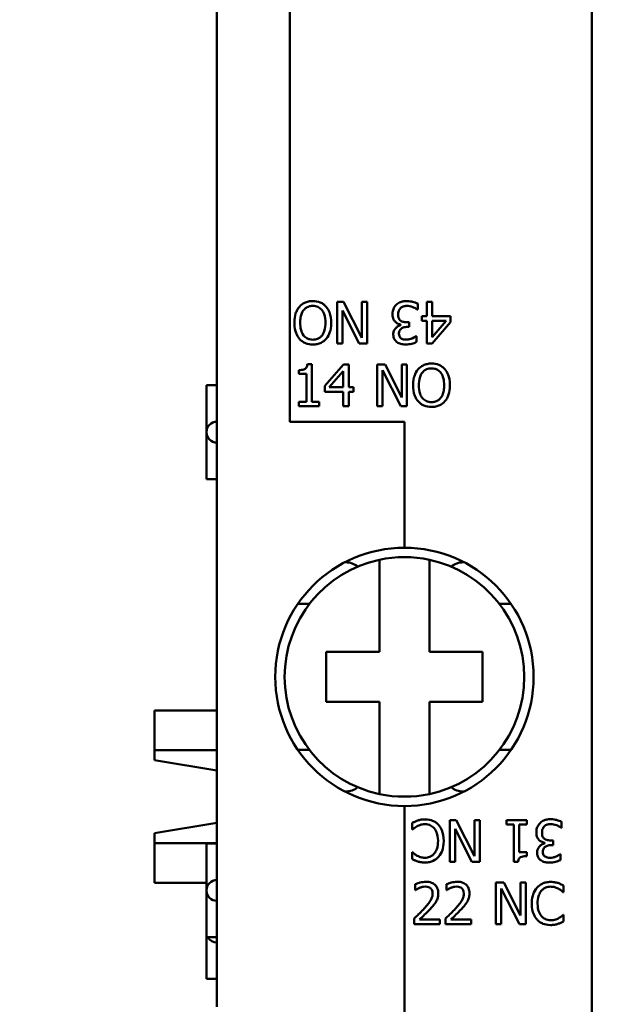
# Model space of a CAD drawing. Units: millimetres. Extents: x 13 to 546, y 6 to 425.
# Drawn here: x 64 to 77, y 172 to 196 of the extents above; entities that cross this region are included whole.
import ezdxf

# ---------------------------------------------------------------- set-up
doc = ezdxf.new("R2010")
doc.units = ezdxf.units.MM
doc.layers.add('Dimension {c3}', color=7, linetype='Continuous', lineweight=25)
doc.layers.add('Visible {c3}', color=7, linetype='Continuous', lineweight=50)
doc.styles.add('Dim Text {c3}', font='tahoma.ttf')
doc.dimstyles.new('mm[in] {c3 - mm[in]}', dxfattribs={"dimtxt": 3.175, "dimasz": 2.5, "dimexe": 3.175, "dimexo": 1.6002, "dimgap": 0.8, "dimtad": 0, "dimtoh": 1, "dimrnd": 1e-08, "dimzin": 4, "dimdsep": 46, "dimtxsty": 'Dim Text {c3}', "dimcen": 0.09, "dimdle": 10, "dimclrd": 176, "dimclre": 176, "dimclrt": 176, "dimadec": 1, "dimazin": 1, "dimtfac": 1, "dimtofl": 0, "dimtmove": 0, "dimatfit": 3, "dimfxl": 1, "dimtolj": 1, "dimtzin": 4, "dimlwd": -1, "dimlwe": -1, "dimarcsym": 0})

# ---------------------------------------------------------------- blocks, each defined once
blk = doc.blocks.new('*D9')
at = {"layer": 'Defpoints', "color": 0, "transparency": 16777216}
for p in [(52.77, 239.639), (80.77, 239.639), (80.77, 158.639)]:
    blk.add_point(p, dxfattribs=at)
at = {"layer": 'Dimension {c3}', "color": 176, "true_color": 0x000080, "transparency": 16777216}
for p, q in [((79.17, 239.639), (49.595, 239.639)), ((52.77, 237.139), (52.77, 212.895)), ((52.77, 161.139), (52.77, 185.383)), ((79.17, 158.639), (49.595, 158.639))]:
    blk.add_line(p, q, dxfattribs=at)
for points in [[(52.353, 237.139), (53.187, 237.139), (52.77, 239.639)], [(52.353, 161.139), (53.187, 161.139), (52.77, 158.639)]]:
    blk.add_solid(points, dxfattribs=at)
at = {"layer": 'Dimension {c3}', "color": 176, "true_color": 0x000080, "transparency": 16777216, "insert": (50.693, 199.139), "char_height": 3.175, "attachment_point": 2, "rotation": 90, "style": 'Dim Text {c3}'}
blk.add_mtext('\\A1;81.00 [3.189]', dxfattribs=at)

msp = doc.modelspace()

# ---------------------------------------------------------------- linework, layer by layer
at = {"layer": 'Visible {c3}'}
for p, q in [((77.27, 226.964), (77.27, 168.314)), ((68.27, 223.182), (68.27, 172.096)), ((70.02, 209.139), (70.02, 186.139)), ((70.02, 186.139), (70.02, 209.139)), ((71.308, 189.014), (71.159, 189.014)), ((71.159, 189.014), (71.159, 188.014)), ((71.75, 188.152), (71.308, 189.014)), ((71.874, 189.014), (71.75, 189.014)), ((71.75, 189.014), (71.75, 188.152)), ((71.874, 188.014), (71.874, 189.014)), ((73.091, 188.832), (73.091, 188.973)), ((73.438, 189.014), (73.309, 189.014)), ((73.309, 189.014), (73.309, 188.67)), ((73.438, 188.67), (73.438, 189.014)), ((71.283, 188.014), (71.283, 188.806)), ((71.283, 188.806), (71.685, 188.014)), ((73.081, 188.832), (73.091, 188.832)), ((73.309, 188.67), (73.19, 188.67)), ((73.19, 188.67), (73.19, 188.563)), ((73.879, 188.67), (73.438, 188.67)), ((73.879, 188.529), (73.879, 188.67)), ((72.687, 188.468), (72.687, 188.458)), ((72.886, 188.527), (72.83, 188.527)), ((72.842, 188.416), (72.886, 188.416)), ((72.886, 188.416), (72.886, 188.527)), ((73.19, 188.563), (73.309, 188.563)), ((73.309, 188.563), (73.309, 188.014)), ((73.432, 188.014), (73.879, 188.529)), ((73.438, 188.172), (73.438, 188.563)), ((73.438, 188.563), (73.774, 188.563)), ((73.774, 188.563), (73.438, 188.172)), ((73.063, 188.196), (73.055, 188.196)), ((73.063, 188.054), (73.063, 188.196)), ((71.159, 188.014), (71.283, 188.014)), ((71.685, 188.014), (71.874, 188.014)), ((73.309, 188.014), (73.432, 188.014)), ((70.546, 187.517), (70.442, 187.517)), ((70.546, 186.616), (70.546, 187.517)), ((71.309, 187.514), (70.861, 186.998)), ((71.432, 187.514), (71.309, 187.514)), ((71.432, 186.965), (71.432, 187.514)), ((72.305, 187.514), (72.116, 187.514)), ((72.116, 187.514), (72.116, 186.514)), ((72.707, 186.722), (72.305, 187.514)), ((72.831, 187.514), (72.707, 187.514)), ((72.707, 187.514), (72.707, 186.722)), ((72.831, 186.514), (72.831, 187.514)), ((70.236, 187.378), (70.236, 187.286)), ((70.236, 187.286), (70.417, 187.286)), ((70.417, 187.286), (70.417, 186.616)), ((70.967, 186.965), (71.303, 187.356)), ((71.303, 187.356), (71.303, 186.965)), ((72.24, 187.376), (72.682, 186.514)), ((72.24, 186.514), (72.24, 187.376)), ((68.27, 187.014), (68.02, 187.014)), ((68.02, 185.889), (68.02, 187.014)), ((70.861, 186.998), (70.861, 186.857)), ((71.303, 186.965), (70.967, 186.965)), ((71.551, 186.965), (71.432, 186.965)), ((71.551, 186.857), (71.551, 186.965)), ((70.861, 186.857), (71.303, 186.857)), ((71.303, 186.857), (71.303, 186.514)), ((71.432, 186.514), (71.432, 186.857)), ((71.432, 186.857), (71.551, 186.857)), ((70.417, 186.616), (70.236, 186.616)), ((70.236, 186.616), (70.236, 186.514)), ((70.236, 186.514), (70.724, 186.514)), ((70.724, 186.616), (70.546, 186.616)), ((70.724, 186.514), (70.724, 186.616)), ((71.303, 186.514), (71.432, 186.514)), ((72.116, 186.514), (72.24, 186.514)), ((72.682, 186.514), (72.831, 186.514)), ((70.02, 186.139), (72.77, 186.139)), ((72.77, 186.139), (70.02, 186.139)), ((72.77, 186.139), (72.77, 183.114)), ((72.77, 183.114), (72.77, 186.139)), ((68.02, 184.764), (68.02, 185.889)), ((68.02, 184.764), (68.27, 184.764)), ((71.339, 182.764), (71.361, 182.764)), ((72.17, 180.614), (72.17, 182.826)), ((73.37, 182.826), (73.37, 180.614)), ((74.179, 182.764), (74.201, 182.764)), ((70.489, 181.764), (70.211, 181.764)), ((75.329, 181.764), (75.051, 181.764)), ((70.895, 180.614), (72.17, 180.614)), ((70.895, 179.414), (70.895, 180.614)), ((73.37, 180.614), (74.645, 180.614)), ((74.645, 180.614), (74.645, 179.414)), ((72.17, 179.414), (70.895, 179.414)), ((72.17, 177.202), (72.17, 179.414)), ((74.645, 179.414), (73.37, 179.414)), ((73.37, 179.414), (73.37, 177.202)), ((66.77, 179.207), (66.77, 178.255)), ((68.27, 179.207), (66.77, 179.207)), ((68.27, 178.255), (66.77, 178.255)), ((66.77, 178.012), (66.77, 178.255)), ((70.211, 178.264), (70.489, 178.264)), ((75.051, 178.264), (75.329, 178.264)), ((66.77, 178.012), (68.27, 177.77)), ((71.361, 177.264), (71.339, 177.264)), ((74.201, 177.264), (74.179, 177.264)), ((72.77, 176.914), (72.77, 171.889)), ((72.77, 171.889), (72.77, 176.914)), ((74.009, 176.576), (73.86, 176.576)), ((73.86, 176.576), (73.86, 175.576)), ((74.452, 175.714), (74.009, 176.576)), ((74.576, 176.576), (74.452, 176.576)), ((74.452, 176.576), (74.452, 175.714)), ((74.576, 175.576), (74.576, 176.576)), ((75.705, 176.576), (75.217, 176.576)), ((75.217, 176.576), (75.217, 176.474)), ((75.705, 176.474), (75.705, 176.576)), ((68.27, 176.508), (66.77, 176.266)), ((72.956, 176.508), (72.956, 176.349)), ((72.956, 176.349), (72.965, 176.349)), ((73.984, 176.368), (74.387, 175.576)), ((73.984, 175.576), (73.984, 176.368)), ((75.217, 176.474), (75.395, 176.474)), ((75.395, 176.474), (75.395, 175.573)), ((75.524, 175.804), (75.524, 176.474)), ((75.524, 176.474), (75.705, 176.474)), ((76.533, 176.394), (76.542, 176.394)), ((76.542, 176.394), (76.542, 176.536)), ((66.77, 176.023), (66.77, 176.266)), ((76.338, 176.089), (76.281, 176.089)), ((76.338, 175.978), (76.338, 176.089)), ((68.27, 176.023), (66.77, 176.023)), ((66.77, 176.023), (66.77, 175.071)), ((68.27, 176.014), (68.02, 176.014)), ((68.02, 174.889), (68.02, 176.014)), ((76.139, 176.03), (76.139, 176.02)), ((76.294, 175.978), (76.338, 175.978)), ((72.966, 175.803), (72.956, 175.803)), ((72.956, 175.803), (72.956, 175.643)), ((75.705, 175.804), (75.524, 175.804)), ((75.705, 175.713), (75.705, 175.804)), ((76.515, 175.759), (76.507, 175.759)), ((76.515, 175.617), (76.515, 175.759)), ((73.86, 175.576), (73.984, 175.576)), ((74.387, 175.576), (74.576, 175.576)), ((75.395, 175.573), (75.499, 175.573)), ((68.02, 175.071), (66.77, 175.071)), ((73.027, 175.036), (73.027, 174.893)), ((73.027, 174.893), (73.034, 174.893)), ((73.777, 175.036), (73.777, 174.893)), ((73.777, 174.893), (73.785, 174.893)), ((75.153, 175.075), (74.965, 175.075)), ((74.965, 175.075), (74.965, 174.075)), ((75.089, 174.937), (75.531, 174.075)), ((75.089, 174.075), (75.089, 174.937)), ((75.556, 174.283), (75.153, 175.075)), ((75.68, 175.075), (75.556, 175.075)), ((75.556, 175.075), (75.556, 174.283)), ((75.68, 174.075), (75.68, 175.075)), ((76.584, 174.848), (76.584, 175.008)), ((68.02, 173.764), (68.02, 174.889)), ((76.574, 174.848), (76.584, 174.848)), ((73.006, 174.217), (73.006, 174.075)), ((73.623, 174.191), (73.131, 174.191)), ((73.623, 174.075), (73.623, 174.191)), ((73.756, 174.217), (73.756, 174.075)), ((74.373, 174.191), (73.882, 174.191)), ((74.373, 174.075), (74.373, 174.191)), ((76.584, 174.302), (76.575, 174.302)), ((76.584, 174.143), (76.584, 174.302)), ((73.006, 174.075), (73.623, 174.075)), ((73.756, 174.075), (74.373, 174.075)), ((74.965, 174.075), (75.089, 174.075)), ((75.531, 174.075), (75.68, 174.075)), ((68.02, 172.764), (68.02, 173.764)), ((68.02, 173.764), (68.27, 173.764)), ((68.02, 172.764), (68.27, 172.764))]:
    msp.add_line(p, q, dxfattribs=at)
for centre, radius, start, end in [((68.27, 185.889), 0.25, 90, 270), ((72.77, 180.014), 3.1, 90, 270), ((72.77, 180.014), 3.1, 270, 90), ((72.77, 180.014), 2.875, 102.0459, 257.9541), ((72.77, 180.014), 2.875, 77.9541, 102.0459), ((72.77, 180.014), 2.875, 282.0459, 77.9541), ((72.77, 180.014), 2.875, 257.9541, 282.0459), ((68.27, 174.889), 0.25, 90, 270), ((68.27, 173.889), 0.25, 210, 270)]:
    msp.add_arc(centre, radius, start, end, dxfattribs=at)
for centre, major_axis, start_param, end_param in [((71.361, 182.264), (0, 0.5), 5.632539, 6.283185), ((74.179, 182.264), (0, 0.5), 0, 0.650646), ((71.361, 177.764), (0, -0.5), 0, 0.650646), ((74.179, 177.764), (0, -0.5), 5.632539, 6.283185)]:
    msp.add_ellipse(centre, major_axis=major_axis, ratio=0.953717, start_param=start_param, end_param=end_param, dxfattribs=at)
for points, knots in [([(70.249, 188.899), (70.229, 188.876), (70.212, 188.851), (70.182, 188.796), (70.169, 188.765), (70.143, 188.682), (70.129, 188.611), (70.129, 188.514)], [-0.06286359, -0.06286359, -0.06286359, -0.06286359, -0.04659229, -0.04659229, -0.02903626, -0.02903626, 0, 0, 0, 0]), ([(70.571, 189.035), (70.536, 189.035), (70.5, 189.032), (70.432, 189.017), (70.4, 189.007), (70.323, 188.969), (70.283, 188.938), (70.249, 188.899)], [-0.03639249, -0.03639249, -0.03639249, -0.03639249, -0.02562533, -0.02562533, -0.01556102, -0.01556102, 0, 0, 0, 0]), ([(70.267, 188.514), (70.267, 188.557), (70.27, 188.601), (70.284, 188.679), (70.294, 188.715), (70.331, 188.796), (70.357, 188.826), (70.399, 188.868), (70.427, 188.886), (70.494, 188.914), (70.532, 188.92), (70.57, 188.92)], [-0.04148704, -0.04148704, -0.04148704, -0.04148704, -0.03506283, -0.03506283, -0.02957546, -0.02957546, -0.02169825, -0.02169825, -0.01160696, -0.01160696, 0, 0, 0, 0]), ([(70.57, 188.92), (70.592, 188.92), (70.614, 188.918), (70.656, 188.909), (70.676, 188.903), (70.726, 188.879), (70.754, 188.858), (70.81, 188.796), (70.83, 188.757), (70.867, 188.655), (70.874, 188.582), (70.874, 188.514)], [-0.05233347, -0.05233347, -0.05233347, -0.05233347, -0.0467765, -0.0467765, -0.0415494, -0.0415494, -0.03259801, -0.03259801, -0.02055488, -0.02055488, 0, 0, 0, 0]), ([(70.894, 188.899), (70.874, 188.921), (70.852, 188.941), (70.805, 188.975), (70.78, 188.99), (70.694, 189.025), (70.633, 189.035), (70.571, 189.035)], [-0.03739341, -0.03739341, -0.03739341, -0.03739341, -0.0277655, -0.0277655, -0.01855008, -0.01855008, 0, 0, 0, 0]), ([(71.013, 188.514), (71.013, 188.599), (71.002, 188.685), (70.953, 188.814), (70.928, 188.859), (70.894, 188.899)], [-0.04125359, -0.04125359, -0.04125359, -0.04125359, -0.01568167, -0.01568167, 0, 0, 0, 0]), ([(72.571, 188.943), (72.543, 188.913), (72.521, 188.879), (72.497, 188.818), (72.483, 188.777), (72.483, 188.717)], [-0.04682783, -0.04682783, -0.04682783, -0.04682783, -0.01790331, -0.01790331, 0, 0, 0, 0]), ([(72.818, 189.035), (72.79, 189.035), (72.761, 189.033), (72.709, 189.023), (72.684, 189.015), (72.627, 188.99), (72.597, 188.969), (72.571, 188.943)], [-0.02715672, -0.02715672, -0.02715672, -0.02715672, -0.01879103, -0.01879103, -0.01111272, -0.01111272, 0, 0, 0, 0]), ([(72.619, 188.708), (72.619, 188.739), (72.623, 188.771), (72.638, 188.809), (72.648, 188.834), (72.674, 188.863)], [-0.03879963, -0.03879963, -0.03879963, -0.03879963, -0.01160211, -0.01160211, 0, 0, 0, 0]), ([(72.674, 188.863), (72.683, 188.873), (72.694, 188.882), (72.717, 188.896), (72.73, 188.902), (72.77, 188.914), (72.798, 188.919), (72.826, 188.919)], [-0.01662169, -0.01662169, -0.01662169, -0.01662169, -0.0125564, -0.0125564, -0.00836688, -0.00836688, 0, 0, 0, 0]), ([(73.091, 188.973), (73.052, 188.993), (73.008, 189.006), (72.943, 189.023), (72.889, 189.035), (72.818, 189.035)], [-0.05834138, -0.05834138, -0.05834138, -0.05834138, -0.02142645, -0.02142645, 0, 0, 0, 0]), ([(72.826, 188.919), (72.875, 188.919), (72.922, 188.909), (72.988, 188.882), (73.04, 188.861), (73.081, 188.832)], [-0.04845838, -0.04845838, -0.04845838, -0.04845838, -0.01513106, -0.01513106, 0, 0, 0, 0]), ([(72.483, 188.717), (72.483, 188.694), (72.485, 188.669), (72.493, 188.633), (72.498, 188.613), (72.521, 188.568), (72.535, 188.549), (72.553, 188.533)], [-0.02903799, -0.02903799, -0.02903799, -0.02903799, -0.01515757, -0.01515757, -0.00716441, -0.00716441, 0, 0, 0, 0]), ([(72.679, 188.563), (72.669, 188.57), (72.66, 188.578), (72.643, 188.601), (72.636, 188.614), (72.623, 188.648), (72.619, 188.677), (72.619, 188.708)], [-0.01441659, -0.01441659, -0.01441659, -0.01441659, -0.01209466, -0.01209466, -0.00907365, -0.00907365, 0, 0, 0, 0]), ([(70.129, 188.514), (70.129, 188.401), (70.148, 188.323), (70.188, 188.217), (70.214, 188.169), (70.249, 188.128)], [-0.03396131, -0.03396131, -0.03396131, -0.03396131, -0.01617992, -0.01617992, 0, 0, 0, 0]), ([(70.349, 188.212), (70.314, 188.257), (70.297, 188.309), (70.273, 188.395), (70.267, 188.455), (70.267, 188.514)], [-0.02664541, -0.02664541, -0.02664541, -0.02664541, -0.01756677, -0.01756677, 0, 0, 0, 0]), ([(70.874, 188.514), (70.874, 188.462), (70.87, 188.386), (70.833, 188.277), (70.816, 188.242), (70.792, 188.212)], [-0.03462419, -0.03462419, -0.03462419, -0.03462419, -0.01149893, -0.01149893, 0, 0, 0, 0]), ([(70.893, 188.128), (70.933, 188.177), (70.962, 188.233), (70.994, 188.33), (71.013, 188.4), (71.013, 188.514)], [-0.08928999, -0.08928999, -0.08928999, -0.08928999, -0.03405797, -0.03405797, 0, 0, 0, 0]), ([(72.687, 188.458), (72.664, 188.453), (72.642, 188.445), (72.6, 188.421), (72.581, 188.406), (72.54, 188.362), (72.527, 188.338), (72.507, 188.292), (72.502, 188.264), (72.502, 188.234)], [-0.02374421, -0.02374421, -0.02374421, -0.02374421, -0.0194642, -0.0194642, -0.01509339, -0.01509339, -0.00878319, -0.00878319, 0, 0, 0, 0]), ([(72.553, 188.533), (72.572, 188.514), (72.594, 188.499), (72.641, 188.48), (72.664, 188.472), (72.687, 188.468)], [-0.01520007, -0.01520007, -0.01520007, -0.01520007, -0.00708706, -0.00708706, 0, 0, 0, 0]), ([(72.638, 188.248), (72.638, 188.261), (72.639, 188.273), (72.644, 188.297), (72.647, 188.308), (72.659, 188.335), (72.669, 188.35), (72.698, 188.376), (72.718, 188.389), (72.773, 188.411), (72.808, 188.416), (72.842, 188.416)], [-0.03286582, -0.03286582, -0.03286582, -0.03286582, -0.02837415, -0.02837415, -0.02425412, -0.02425412, -0.017788, -0.017788, -0.01029091, -0.01029091, 0, 0, 0, 0]), ([(72.83, 188.527), (72.788, 188.527), (72.755, 188.532), (72.714, 188.542), (72.696, 188.551), (72.679, 188.563)], [-0.01257879, -0.01257879, -0.01257879, -0.01257879, -0.0061356, -0.0061356, 0, 0, 0, 0]), ([(70.249, 188.128), (70.268, 188.106), (70.29, 188.086), (70.344, 188.048), (70.373, 188.035), (70.45, 188.002), (70.51, 187.993), (70.571, 187.993)], [-0.03052373, -0.03052373, -0.03052373, -0.03052373, -0.02507534, -0.02507534, -0.01835941, -0.01835941, 0, 0, 0, 0]), ([(70.57, 188.108), (70.544, 188.108), (70.518, 188.111), (70.469, 188.123), (70.447, 188.132), (70.395, 188.161), (70.37, 188.184), (70.349, 188.212)], [-0.02555994, -0.02555994, -0.02555994, -0.02555994, -0.01772187, -0.01772187, -0.01038906, -0.01038906, 0, 0, 0, 0]), ([(70.792, 188.212), (70.778, 188.193), (70.762, 188.176), (70.723, 188.145), (70.703, 188.135), (70.65, 188.114), (70.61, 188.108), (70.57, 188.108)], [-0.0217304, -0.0217304, -0.0217304, -0.0217304, -0.01717019, -0.01717019, -0.01198361, -0.01198361, 0, 0, 0, 0]), ([(70.571, 187.993), (70.607, 187.993), (70.643, 187.996), (70.711, 188.011), (70.743, 188.021), (70.819, 188.059), (70.859, 188.09), (70.893, 188.128)], [-0.03618515, -0.03618515, -0.03618515, -0.03618515, -0.02548771, -0.02548771, -0.01543009, -0.01543009, 0, 0, 0, 0]), ([(72.502, 188.234), (72.502, 188.212), (72.505, 188.189), (72.514, 188.152), (72.521, 188.132), (72.549, 188.086), (72.568, 188.066), (72.591, 188.05)], [-0.02655244, -0.02655244, -0.02655244, -0.02655244, -0.01599474, -0.01599474, -0.00855792, -0.00855792, 0, 0, 0, 0]), ([(72.691, 188.139), (72.682, 188.146), (72.673, 188.154), (72.661, 188.17), (72.653, 188.18), (72.641, 188.211), (72.638, 188.23), (72.638, 188.248)], [-0.01566893, -0.01566893, -0.01566893, -0.01566893, -0.00992766, -0.00992766, -0.00552973, -0.00552973, 0, 0, 0, 0]), ([(72.813, 188.109), (72.791, 188.109), (72.769, 188.111), (72.737, 188.118), (72.715, 188.123), (72.691, 188.139)], [-0.02687823, -0.02687823, -0.02687823, -0.02687823, -0.00860747, -0.00860747, 0, 0, 0, 0]), ([(72.956, 188.14), (72.933, 188.131), (72.909, 188.124), (72.874, 188.115), (72.848, 188.109), (72.813, 188.109)], [-0.03311253, -0.03311253, -0.03311253, -0.03311253, -0.01048987, -0.01048987, 0, 0, 0, 0]), ([(73.055, 188.196), (73.041, 188.187), (73.027, 188.177), (73.006, 188.165), (72.988, 188.154), (72.956, 188.14)], [-0.03369459, -0.03369459, -0.03369459, -0.03369459, -0.01046572, -0.01046572, 0, 0, 0, 0]), ([(72.591, 188.05), (72.62, 188.03), (72.65, 188.016), (72.707, 188), (72.744, 187.993), (72.802, 187.993)], [-0.04231214, -0.04231214, -0.04231214, -0.04231214, -0.01741696, -0.01741696, 0, 0, 0, 0]), ([(72.802, 187.993), (72.85, 187.993), (72.898, 188), (72.978, 188.02), (73.025, 188.034), (73.063, 188.054)], [-0.03085621, -0.03085621, -0.03085621, -0.03085621, -0.01285473, -0.01285473, 0, 0, 0, 0]), ([(70.442, 187.517), (70.441, 187.504), (70.439, 187.49), (70.433, 187.466), (70.429, 187.454), (70.417, 187.433), (70.409, 187.423), (70.393, 187.411), (70.381, 187.401), (70.322, 187.381), (70.278, 187.378), (70.236, 187.378)], [-0.06597363, -0.06597363, -0.06597363, -0.06597363, -0.05004747, -0.05004747, -0.03630114, -0.03630114, -0.02140288, -0.02140288, -0.01281739, -0.01281739, 0, 0, 0, 0]), ([(73.419, 187.535), (73.383, 187.535), (73.347, 187.532), (73.279, 187.517), (73.247, 187.506), (73.171, 187.469), (73.131, 187.438), (73.097, 187.4)], [-0.03618515, -0.03618515, -0.03618515, -0.03618515, -0.02548771, -0.02548771, -0.01543009, -0.01543009, 0, 0, 0, 0]), ([(73.198, 187.316), (73.212, 187.335), (73.228, 187.351), (73.267, 187.382), (73.287, 187.392), (73.34, 187.414), (73.38, 187.42), (73.42, 187.42)], [-0.0217304, -0.0217304, -0.0217304, -0.0217304, -0.01717019, -0.01717019, -0.01198361, -0.01198361, 0, 0, 0, 0]), ([(73.741, 187.4), (73.722, 187.422), (73.7, 187.441), (73.646, 187.479), (73.618, 187.493), (73.54, 187.525), (73.48, 187.535), (73.419, 187.535)], [-0.03052373, -0.03052373, -0.03052373, -0.03052373, -0.02507534, -0.02507534, -0.01835941, -0.01835941, 0, 0, 0, 0]), ([(73.42, 187.42), (73.446, 187.42), (73.472, 187.417), (73.521, 187.405), (73.543, 187.396), (73.595, 187.367), (73.62, 187.344), (73.641, 187.316)], [-0.02555994, -0.02555994, -0.02555994, -0.02555994, -0.01772187, -0.01772187, -0.01038906, -0.01038906, 0, 0, 0, 0]), ([(73.097, 187.4), (73.057, 187.351), (73.028, 187.295), (72.996, 187.198), (72.977, 187.127), (72.977, 187.014)], [-0.08928999, -0.08928999, -0.08928999, -0.08928999, -0.03405797, -0.03405797, 0, 0, 0, 0]), ([(73.116, 187.014), (73.116, 187.066), (73.12, 187.142), (73.157, 187.251), (73.174, 187.286), (73.198, 187.316)], [-0.03462419, -0.03462419, -0.03462419, -0.03462419, -0.01149893, -0.01149893, 0, 0, 0, 0]), ([(73.641, 187.316), (73.676, 187.27), (73.693, 187.218), (73.717, 187.133), (73.723, 187.072), (73.723, 187.014)], [-0.02664541, -0.02664541, -0.02664541, -0.02664541, -0.01756677, -0.01756677, 0, 0, 0, 0]), ([(73.861, 187.014), (73.861, 187.127), (73.842, 187.205), (73.802, 187.311), (73.776, 187.359), (73.741, 187.4)], [-0.03396131, -0.03396131, -0.03396131, -0.03396131, -0.01617992, -0.01617992, 0, 0, 0, 0]), ([(72.977, 187.014), (72.977, 186.929), (72.988, 186.843), (73.037, 186.714), (73.062, 186.668), (73.096, 186.629)], [-0.04125359, -0.04125359, -0.04125359, -0.04125359, -0.01568167, -0.01568167, 0, 0, 0, 0]), ([(73.42, 186.608), (73.398, 186.608), (73.376, 186.61), (73.334, 186.619), (73.314, 186.625), (73.264, 186.649), (73.236, 186.67), (73.18, 186.731), (73.16, 186.771), (73.123, 186.873), (73.116, 186.945), (73.116, 187.014)], [-0.05233347, -0.05233347, -0.05233347, -0.05233347, -0.0467765, -0.0467765, -0.0415494, -0.0415494, -0.03259801, -0.03259801, -0.02055488, -0.02055488, 0, 0, 0, 0]), ([(73.723, 187.014), (73.723, 186.971), (73.72, 186.927), (73.706, 186.849), (73.696, 186.813), (73.659, 186.731), (73.633, 186.702), (73.591, 186.66), (73.563, 186.642), (73.496, 186.614), (73.458, 186.608), (73.42, 186.608)], [-0.04148704, -0.04148704, -0.04148704, -0.04148704, -0.03506283, -0.03506283, -0.02957546, -0.02957546, -0.02169825, -0.02169825, -0.01160696, -0.01160696, 0, 0, 0, 0]), ([(73.741, 186.629), (73.761, 186.652), (73.778, 186.677), (73.808, 186.732), (73.821, 186.763), (73.847, 186.846), (73.861, 186.917), (73.861, 187.014)], [-0.06286359, -0.06286359, -0.06286359, -0.06286359, -0.04659229, -0.04659229, -0.02903626, -0.02903626, 0, 0, 0, 0]), ([(73.096, 186.629), (73.116, 186.607), (73.138, 186.587), (73.185, 186.553), (73.211, 186.538), (73.296, 186.502), (73.357, 186.493), (73.419, 186.493)], [-0.03739341, -0.03739341, -0.03739341, -0.03739341, -0.0277655, -0.0277655, -0.01855008, -0.01855008, 0, 0, 0, 0]), ([(73.419, 186.493), (73.455, 186.493), (73.49, 186.496), (73.558, 186.511), (73.59, 186.521), (73.667, 186.558), (73.707, 186.59), (73.741, 186.629)], [-0.03639249, -0.03639249, -0.03639249, -0.03639249, -0.02562533, -0.02562533, -0.01556102, -0.01556102, 0, 0, 0, 0]), ([(73.089, 176.565), (73.065, 176.558), (73.04, 176.549), (72.997, 176.528), (72.977, 176.518), (72.956, 176.508)], [-0.01428989, -0.01428989, -0.01428989, -0.01428989, -0.00690543, -0.00690543, 0, 0, 0, 0]), ([(73.267, 176.594), (73.233, 176.594), (73.198, 176.593), (73.142, 176.582), (73.115, 176.574), (73.089, 176.565)], [-0.01712222, -0.01712222, -0.01712222, -0.01712222, -0.00839391, -0.00839391, 0, 0, 0, 0]), ([(73.589, 176.463), (73.569, 176.485), (73.547, 176.504), (73.499, 176.537), (73.473, 176.551), (73.404, 176.578), (73.346, 176.594), (73.267, 176.594)], [-0.05439261, -0.05439261, -0.05439261, -0.05439261, -0.03902927, -0.03902927, -0.02369558, -0.02369558, 0, 0, 0, 0]), ([(76.269, 176.597), (76.241, 176.597), (76.213, 176.595), (76.16, 176.585), (76.136, 176.578), (76.079, 176.552), (76.049, 176.532), (76.023, 176.505)], [-0.02715672, -0.02715672, -0.02715672, -0.02715672, -0.01879103, -0.01879103, -0.01111272, -0.01111272, 0, 0, 0, 0]), ([(76.542, 176.536), (76.504, 176.555), (76.46, 176.569), (76.394, 176.585), (76.341, 176.597), (76.269, 176.597)], [-0.05834138, -0.05834138, -0.05834138, -0.05834138, -0.02142645, -0.02142645, 0, 0, 0, 0]), ([(72.965, 176.349), (72.978, 176.362), (72.994, 176.376), (73.016, 176.393), (73.036, 176.409), (73.072, 176.43)], [-0.03448413, -0.03448413, -0.03448413, -0.03448413, -0.01237334, -0.01237334, 0, 0, 0, 0]), ([(73.072, 176.43), (73.099, 176.445), (73.129, 176.456), (73.174, 176.469), (73.21, 176.479), (73.265, 176.479)], [-0.04967142, -0.04967142, -0.04967142, -0.04967142, -0.01659183, -0.01659183, 0, 0, 0, 0]), ([(73.265, 176.479), (73.288, 176.479), (73.311, 176.477), (73.359, 176.465), (73.381, 176.456), (73.43, 176.431), (73.459, 176.408), (73.483, 176.379)], [-0.02125325, -0.02125325, -0.02125325, -0.02125325, -0.01663793, -0.01663793, -0.01123802, -0.01123802, 0, 0, 0, 0]), ([(73.483, 176.379), (73.514, 176.343), (73.536, 176.3), (73.56, 176.228), (73.576, 176.173), (73.576, 176.077)], [-0.07885317, -0.07885317, -0.07885317, -0.07885317, -0.02872379, -0.02872379, 0, 0, 0, 0]), ([(73.714, 176.077), (73.714, 176.185), (73.696, 176.268), (73.649, 176.382), (73.623, 176.426), (73.589, 176.463)], [-0.03709928, -0.03709928, -0.03709928, -0.03709928, -0.01528908, -0.01528908, 0, 0, 0, 0]), ([(76.023, 176.505), (75.995, 176.476), (75.973, 176.442), (75.948, 176.381), (75.935, 176.339), (75.935, 176.28)], [-0.04682783, -0.04682783, -0.04682783, -0.04682783, -0.01790331, -0.01790331, 0, 0, 0, 0]), ([(76.071, 176.27), (76.071, 176.302), (76.074, 176.334), (76.089, 176.371), (76.1, 176.397), (76.126, 176.426)], [-0.03879963, -0.03879963, -0.03879963, -0.03879963, -0.01160211, -0.01160211, 0, 0, 0, 0]), ([(76.126, 176.426), (76.135, 176.436), (76.145, 176.444), (76.169, 176.459), (76.181, 176.464), (76.221, 176.477), (76.249, 176.482), (76.277, 176.482)], [-0.01662169, -0.01662169, -0.01662169, -0.01662169, -0.0125564, -0.0125564, -0.00836688, -0.00836688, 0, 0, 0, 0]), ([(76.277, 176.482), (76.326, 176.482), (76.374, 176.471), (76.44, 176.445), (76.492, 176.424), (76.533, 176.394)], [-0.04845838, -0.04845838, -0.04845838, -0.04845838, -0.01513106, -0.01513106, 0, 0, 0, 0]), ([(73.576, 176.077), (73.576, 176.018), (73.569, 175.947), (73.53, 175.841), (73.511, 175.805), (73.486, 175.775)], [-0.03398149, -0.03398149, -0.03398149, -0.03398149, -0.01181175, -0.01181175, 0, 0, 0, 0]), ([(73.589, 175.696), (73.631, 175.744), (73.662, 175.798), (73.695, 175.895), (73.714, 175.964), (73.714, 176.077)], [-0.09019453, -0.09019453, -0.09019453, -0.09019453, -0.03400652, -0.03400652, 0, 0, 0, 0]), ([(75.935, 176.28), (75.935, 176.256), (75.936, 176.232), (75.944, 176.195), (75.95, 176.176), (75.973, 176.131), (75.987, 176.111), (76.004, 176.095)], [-0.02903799, -0.02903799, -0.02903799, -0.02903799, -0.01515757, -0.01515757, -0.00716441, -0.00716441, 0, 0, 0, 0]), ([(76.004, 176.095), (76.024, 176.076), (76.046, 176.061), (76.093, 176.042), (76.116, 176.035), (76.139, 176.03)], [-0.01520007, -0.01520007, -0.01520007, -0.01520007, -0.00708706, -0.00708706, 0, 0, 0, 0]), ([(76.131, 176.125), (76.121, 176.132), (76.112, 176.141), (76.094, 176.164), (76.088, 176.176), (76.074, 176.21), (76.071, 176.24), (76.071, 176.27)], [-0.01441659, -0.01441659, -0.01441659, -0.01441659, -0.01209466, -0.01209466, -0.00907365, -0.00907365, 0, 0, 0, 0]), ([(76.281, 176.089), (76.239, 176.089), (76.206, 176.094), (76.166, 176.105), (76.147, 176.113), (76.131, 176.125)], [-0.01257879, -0.01257879, -0.01257879, -0.01257879, -0.0061356, -0.0061356, 0, 0, 0, 0]), ([(76.139, 176.02), (76.115, 176.016), (76.093, 176.007), (76.052, 175.983), (76.033, 175.968), (75.992, 175.925), (75.978, 175.901), (75.959, 175.854), (75.954, 175.826), (75.954, 175.797)], [-0.02374421, -0.02374421, -0.02374421, -0.02374421, -0.0194642, -0.0194642, -0.01509339, -0.01509339, -0.00878319, -0.00878319, 0, 0, 0, 0]), ([(76.09, 175.811), (76.09, 175.823), (76.091, 175.836), (76.096, 175.859), (76.099, 175.87), (76.111, 175.898), (76.121, 175.912), (76.149, 175.939), (76.169, 175.952), (76.225, 175.974), (76.259, 175.978), (76.294, 175.978)], [-0.03286582, -0.03286582, -0.03286582, -0.03286582, -0.02837415, -0.02837415, -0.02425412, -0.02425412, -0.017788, -0.017788, -0.01029091, -0.01029091, 0, 0, 0, 0]), ([(72.956, 175.643), (72.978, 175.631), (73, 175.62), (73.034, 175.605), (73.058, 175.594), (73.089, 175.584)], [-0.02826278, -0.02826278, -0.02826278, -0.02826278, -0.00956043, -0.00956043, 0, 0, 0, 0]), ([(73.079, 175.72), (73.056, 175.733), (73.032, 175.748), (72.996, 175.777), (72.981, 175.79), (72.966, 175.803)], [-0.01393934, -0.01393934, -0.01393934, -0.01393934, -0.00597701, -0.00597701, 0, 0, 0, 0]), ([(73.265, 175.672), (73.231, 175.672), (73.195, 175.676), (73.146, 175.69), (73.114, 175.7), (73.079, 175.72)], [-0.03753951, -0.03753951, -0.03753951, -0.03753951, -0.01223624, -0.01223624, 0, 0, 0, 0]), ([(73.264, 175.559), (73.3, 175.559), (73.335, 175.562), (73.402, 175.576), (73.433, 175.586), (73.511, 175.624), (73.553, 175.656), (73.589, 175.696)], [-0.03674645, -0.03674645, -0.03674645, -0.03674645, -0.02615167, -0.02615167, -0.01620354, -0.01620354, 0, 0, 0, 0]), ([(73.486, 175.775), (73.471, 175.757), (73.454, 175.741), (73.417, 175.714), (73.398, 175.703), (73.341, 175.679), (73.304, 175.672), (73.265, 175.672)], [-0.02530728, -0.02530728, -0.02530728, -0.02530728, -0.01838021, -0.01838021, -0.01159494, -0.01159494, 0, 0, 0, 0]), ([(75.499, 175.573), (75.5, 175.587), (75.502, 175.6), (75.508, 175.625), (75.512, 175.636), (75.524, 175.657), (75.532, 175.667), (75.548, 175.68), (75.56, 175.689), (75.619, 175.709), (75.662, 175.713), (75.705, 175.713)], [-0.06597363, -0.06597363, -0.06597363, -0.06597363, -0.05004747, -0.05004747, -0.03630114, -0.03630114, -0.02140288, -0.02140288, -0.01281739, -0.01281739, 0, 0, 0, 0]), ([(75.954, 175.797), (75.954, 175.774), (75.956, 175.751), (75.966, 175.714), (75.973, 175.694), (76.001, 175.649), (76.02, 175.629), (76.043, 175.612)], [-0.02655244, -0.02655244, -0.02655244, -0.02655244, -0.01599474, -0.01599474, -0.00855792, -0.00855792, 0, 0, 0, 0]), ([(76.043, 175.612), (76.071, 175.592), (76.102, 175.578), (76.158, 175.563), (76.196, 175.555), (76.254, 175.555)], [-0.04231214, -0.04231214, -0.04231214, -0.04231214, -0.01741696, -0.01741696, 0, 0, 0, 0]), ([(76.143, 175.702), (76.133, 175.709), (76.125, 175.716), (76.112, 175.732), (76.105, 175.743), (76.093, 175.774), (76.09, 175.792), (76.09, 175.811)], [-0.01566893, -0.01566893, -0.01566893, -0.01566893, -0.00992766, -0.00992766, -0.00552973, -0.00552973, 0, 0, 0, 0]), ([(76.264, 175.671), (76.242, 175.671), (76.22, 175.673), (76.189, 175.68), (76.167, 175.686), (76.143, 175.702)], [-0.02687823, -0.02687823, -0.02687823, -0.02687823, -0.00860747, -0.00860747, 0, 0, 0, 0]), ([(76.254, 175.555), (76.302, 175.555), (76.35, 175.563), (76.429, 175.583), (76.477, 175.597), (76.515, 175.617)], [-0.03085621, -0.03085621, -0.03085621, -0.03085621, -0.01285473, -0.01285473, 0, 0, 0, 0]), ([(76.408, 175.703), (76.385, 175.694), (76.361, 175.686), (76.326, 175.677), (76.299, 175.671), (76.264, 175.671)], [-0.03311253, -0.03311253, -0.03311253, -0.03311253, -0.01048987, -0.01048987, 0, 0, 0, 0]), ([(76.507, 175.759), (76.493, 175.749), (76.478, 175.74), (76.458, 175.727), (76.44, 175.716), (76.408, 175.703)], [-0.03369459, -0.03369459, -0.03369459, -0.03369459, -0.01046572, -0.01046572, 0, 0, 0, 0]), ([(73.089, 175.584), (73.115, 175.576), (73.143, 175.57), (73.184, 175.564), (73.216, 175.559), (73.264, 175.559)], [-0.04257606, -0.04257606, -0.04257606, -0.04257606, -0.01439073, -0.01439073, 0, 0, 0, 0]), ([(73.283, 175.096), (73.236, 175.096), (73.188, 175.088), (73.123, 175.071), (73.068, 175.056), (73.027, 175.036)], [-0.04540269, -0.04540269, -0.04540269, -0.04540269, -0.013572, -0.013572, 0, 0, 0, 0]), ([(73.034, 174.893), (73.047, 174.902), (73.063, 174.913), (73.084, 174.925), (73.103, 174.937), (73.131, 174.948)], [-0.02635365, -0.02635365, -0.02635365, -0.02635365, -0.00905792, -0.00905792, 0, 0, 0, 0]), ([(73.131, 174.948), (73.154, 174.958), (73.177, 174.965), (73.213, 174.974), (73.239, 174.98), (73.273, 174.98)], [-0.03100586, -0.03100586, -0.03100586, -0.03100586, -0.01019101, -0.01019101, 0, 0, 0, 0]), ([(73.273, 174.98), (73.305, 174.98), (73.328, 174.974), (73.363, 174.963), (73.38, 174.953), (73.396, 174.939)], [-0.01095925, -0.01095925, -0.01095925, -0.01095925, -0.0061518, -0.0061518, 0, 0, 0, 0]), ([(73.581, 174.821), (73.581, 174.843), (73.58, 174.864), (73.572, 174.904), (73.566, 174.923), (73.546, 174.971), (73.528, 174.997), (73.487, 175.037), (73.46, 175.057), (73.377, 175.09), (73.33, 175.096), (73.283, 175.096)], [-0.06298911, -0.06298911, -0.06298911, -0.06298911, -0.05236263, -0.05236263, -0.04256947, -0.04256947, -0.02665415, -0.02665415, -0.01401555, -0.01401555, 0, 0, 0, 0]), ([(73.396, 174.939), (73.404, 174.933), (73.411, 174.925), (73.423, 174.907), (73.428, 174.898), (73.437, 174.875), (73.445, 174.852), (73.445, 174.814)], [-0.02929598, -0.02929598, -0.02929598, -0.02929598, -0.02053292, -0.02053292, -0.01134681, -0.01134681, 0, 0, 0, 0]), ([(74.033, 175.096), (73.986, 175.096), (73.939, 175.088), (73.873, 175.071), (73.818, 175.056), (73.777, 175.036)], [-0.04540269, -0.04540269, -0.04540269, -0.04540269, -0.013572, -0.013572, 0, 0, 0, 0]), ([(73.785, 174.893), (73.798, 174.902), (73.814, 174.913), (73.834, 174.925), (73.854, 174.937), (73.882, 174.948)], [-0.02635365, -0.02635365, -0.02635365, -0.02635365, -0.00905792, -0.00905792, 0, 0, 0, 0]), ([(73.882, 174.948), (73.904, 174.958), (73.928, 174.965), (73.963, 174.974), (73.99, 174.98), (74.024, 174.98)], [-0.03100586, -0.03100586, -0.03100586, -0.03100586, -0.01019101, -0.01019101, 0, 0, 0, 0]), ([(74.024, 174.98), (74.056, 174.98), (74.078, 174.974), (74.113, 174.963), (74.131, 174.953), (74.146, 174.939)], [-0.01095925, -0.01095925, -0.01095925, -0.01095925, -0.0061518, -0.0061518, 0, 0, 0, 0]), ([(74.332, 174.821), (74.332, 174.843), (74.33, 174.864), (74.322, 174.904), (74.317, 174.923), (74.296, 174.971), (74.279, 174.997), (74.237, 175.037), (74.21, 175.057), (74.128, 175.09), (74.08, 175.096), (74.033, 175.096)], [-0.06298911, -0.06298911, -0.06298911, -0.06298911, -0.05236263, -0.05236263, -0.04256947, -0.04256947, -0.02665415, -0.02665415, -0.01401555, -0.01401555, 0, 0, 0, 0]), ([(74.146, 174.939), (74.154, 174.933), (74.161, 174.925), (74.173, 174.907), (74.178, 174.898), (74.188, 174.875), (74.195, 174.852), (74.195, 174.814)], [-0.02929598, -0.02929598, -0.02929598, -0.02929598, -0.02053292, -0.02053292, -0.01134681, -0.01134681, 0, 0, 0, 0]), ([(75.951, 174.955), (75.909, 174.907), (75.879, 174.853), (75.846, 174.756), (75.826, 174.687), (75.826, 174.574)], [-0.09019453, -0.09019453, -0.09019453, -0.09019453, -0.03400652, -0.03400652, 0, 0, 0, 0]), ([(76.276, 175.093), (76.24, 175.093), (76.205, 175.089), (76.138, 175.075), (76.107, 175.065), (76.029, 175.027), (75.987, 174.995), (75.951, 174.955)], [-0.03674645, -0.03674645, -0.03674645, -0.03674645, -0.02615167, -0.02615167, -0.01620354, -0.01620354, 0, 0, 0, 0]), ([(76.054, 174.876), (76.069, 174.894), (76.086, 174.91), (76.123, 174.937), (76.143, 174.948), (76.199, 174.972), (76.236, 174.979), (76.275, 174.979)], [-0.02530728, -0.02530728, -0.02530728, -0.02530728, -0.01838021, -0.01838021, -0.01159494, -0.01159494, 0, 0, 0, 0]), ([(76.275, 174.979), (76.309, 174.979), (76.345, 174.976), (76.394, 174.961), (76.426, 174.951), (76.461, 174.931)], [-0.03753951, -0.03753951, -0.03753951, -0.03753951, -0.01223624, -0.01223624, 0, 0, 0, 0]), ([(76.452, 175.067), (76.425, 175.075), (76.397, 175.081), (76.356, 175.088), (76.324, 175.093), (76.276, 175.093)], [-0.04257606, -0.04257606, -0.04257606, -0.04257606, -0.01439073, -0.01439073, 0, 0, 0, 0]), ([(76.584, 175.008), (76.563, 175.02), (76.54, 175.031), (76.506, 175.046), (76.482, 175.057), (76.452, 175.067)], [-0.02826278, -0.02826278, -0.02826278, -0.02826278, -0.00956043, -0.00956043, 0, 0, 0, 0]), ([(76.461, 174.931), (76.485, 174.919), (76.508, 174.904), (76.544, 174.874), (76.559, 174.861), (76.574, 174.848)], [-0.01393934, -0.01393934, -0.01393934, -0.01393934, -0.00597701, -0.00597701, 0, 0, 0, 0]), ([(73.445, 174.814), (73.445, 174.787), (73.442, 174.761), (73.427, 174.708), (73.417, 174.683), (73.37, 174.597), (73.306, 174.522), (73.247, 174.457)], [-0.04691105, -0.04691105, -0.04691105, -0.04691105, -0.03677937, -0.03677937, -0.0262892, -0.0262892, 0, 0, 0, 0]), ([(73.529, 174.621), (73.546, 174.65), (73.559, 174.68), (73.572, 174.73), (73.581, 174.766), (73.581, 174.821)], [-0.04734406, -0.04734406, -0.04734406, -0.04734406, -0.01655107, -0.01655107, 0, 0, 0, 0]), ([(74.195, 174.814), (74.195, 174.787), (74.192, 174.761), (74.178, 174.708), (74.167, 174.683), (74.12, 174.597), (74.057, 174.522), (73.998, 174.457)], [-0.04691105, -0.04691105, -0.04691105, -0.04691105, -0.03677937, -0.03677937, -0.0262892, -0.0262892, 0, 0, 0, 0]), ([(74.28, 174.621), (74.296, 174.65), (74.309, 174.68), (74.323, 174.73), (74.332, 174.766), (74.332, 174.821)], [-0.04734406, -0.04734406, -0.04734406, -0.04734406, -0.01655107, -0.01655107, 0, 0, 0, 0]), ([(75.965, 174.574), (75.965, 174.634), (75.971, 174.704), (76.01, 174.811), (76.029, 174.846), (76.054, 174.876)], [-0.03398149, -0.03398149, -0.03398149, -0.03398149, -0.01181175, -0.01181175, 0, 0, 0, 0]), ([(73.247, 174.457), (73.21, 174.416), (73.171, 174.376), (73.107, 174.313), (73.065, 174.272), (73.006, 174.217)], [-0.0644521, -0.0644521, -0.0644521, -0.0644521, -0.0243814, -0.0243814, 0, 0, 0, 0]), ([(73.131, 174.191), (73.17, 174.226), (73.218, 174.272), (73.289, 174.34), (73.333, 174.382), (73.396, 174.45)], [-0.05759659, -0.05759659, -0.05759659, -0.05759659, -0.02768917, -0.02768917, 0, 0, 0, 0]), ([(73.396, 174.45), (73.421, 174.477), (73.446, 174.505), (73.48, 174.547), (73.506, 174.578), (73.529, 174.621)], [-0.04854789, -0.04854789, -0.04854789, -0.04854789, -0.0146115, -0.0146115, 0, 0, 0, 0]), ([(73.998, 174.457), (73.96, 174.416), (73.922, 174.376), (73.858, 174.313), (73.816, 174.272), (73.756, 174.217)], [-0.0644521, -0.0644521, -0.0644521, -0.0644521, -0.0243814, -0.0243814, 0, 0, 0, 0]), ([(73.882, 174.191), (73.92, 174.226), (73.968, 174.272), (74.04, 174.34), (74.084, 174.382), (74.146, 174.45)], [-0.05759659, -0.05759659, -0.05759659, -0.05759659, -0.02768917, -0.02768917, 0, 0, 0, 0]), ([(74.146, 174.45), (74.172, 174.477), (74.196, 174.505), (74.23, 174.547), (74.256, 174.578), (74.28, 174.621)], [-0.04854789, -0.04854789, -0.04854789, -0.04854789, -0.0146115, -0.0146115, 0, 0, 0, 0]), ([(75.826, 174.574), (75.826, 174.466), (75.844, 174.384), (75.891, 174.269), (75.917, 174.226), (75.952, 174.188)], [-0.03709928, -0.03709928, -0.03709928, -0.03709928, -0.01528908, -0.01528908, 0, 0, 0, 0]), ([(76.057, 174.272), (76.026, 174.308), (76.004, 174.351), (75.981, 174.423), (75.965, 174.478), (75.965, 174.574)], [-0.07885317, -0.07885317, -0.07885317, -0.07885317, -0.02872379, -0.02872379, 0, 0, 0, 0]), ([(75.952, 174.188), (75.971, 174.167), (75.993, 174.147), (76.041, 174.114), (76.067, 174.101), (76.136, 174.073), (76.194, 174.057), (76.273, 174.057)], [-0.05439261, -0.05439261, -0.05439261, -0.05439261, -0.03902927, -0.03902927, -0.02369558, -0.02369558, 0, 0, 0, 0]), ([(76.275, 174.172), (76.252, 174.172), (76.229, 174.174), (76.181, 174.186), (76.159, 174.195), (76.11, 174.22), (76.081, 174.243), (76.057, 174.272)], [-0.02125325, -0.02125325, -0.02125325, -0.02125325, -0.01663793, -0.01663793, -0.01123802, -0.01123802, 0, 0, 0, 0]), ([(76.469, 174.221), (76.441, 174.206), (76.412, 174.195), (76.366, 174.182), (76.33, 174.172), (76.275, 174.172)], [-0.04967142, -0.04967142, -0.04967142, -0.04967142, -0.01659183, -0.01659183, 0, 0, 0, 0]), ([(76.575, 174.302), (76.562, 174.289), (76.546, 174.275), (76.525, 174.258), (76.504, 174.242), (76.469, 174.221)], [-0.03448413, -0.03448413, -0.03448413, -0.03448413, -0.01237334, -0.01237334, 0, 0, 0, 0]), ([(76.273, 174.057), (76.307, 174.057), (76.342, 174.059), (76.398, 174.07), (76.425, 174.077), (76.452, 174.086)], [-0.01712222, -0.01712222, -0.01712222, -0.01712222, -0.00839391, -0.00839391, 0, 0, 0, 0]), ([(76.452, 174.086), (76.475, 174.093), (76.5, 174.102), (76.543, 174.123), (76.564, 174.133), (76.584, 174.143)], [-0.01428989, -0.01428989, -0.01428989, -0.01428989, -0.00690543, -0.00690543, 0, 0, 0, 0])]:
    msp.add_open_spline(points, degree=3, knots=knots, dxfattribs=at)

# ---------------------------------------------------------------- dimensions: what is measured, and where the dimension line sits
at = {"layer": 'Dimension {c3}', "color": 176, "true_color": 0x000080}
dim = msp.add_linear_dim(base=(52.77, 239.639), p1=(80.77, 158.639), p2=(80.77, 239.639), angle=90, dimstyle='mm[in] {c3 - mm[in]}', override={"dimtoh": 0, "dimdec": 2, "dimtp": 0, "dimtm": 0, "dimtdec": 2, "dimatfit": 1}, dxfattribs=at)
dim.commit()
dim.dimension.update_dxf_attribs({"geometry": '*D9', "text_midpoint": (52.77, 199.139), "dimtype": 160})

doc.saveas('drawing.dxf')
